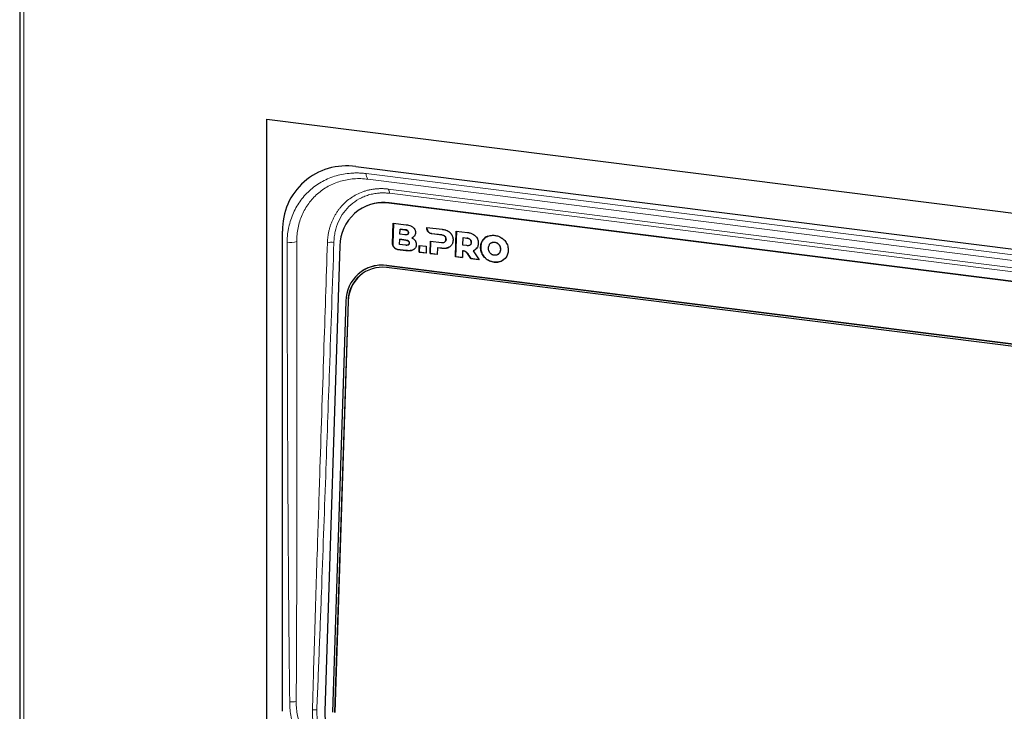
# Model space of a CAD drawing. Units: millimetres. Extents: x 0 to 210, y 0 to 297.
# Drawn here: x 127 to 145, y 111 to 123 of the extents above; entities that cross this region are included whole.
import ezdxf

# ---------------------------------------------------------------- set-up
doc = ezdxf.new("R2010")
doc.units = ezdxf.units.MM

msp = doc.modelspace()

# ---------------------------------------------------------------- linework, layer by layer
at = {"color": 7, "linetype": 'Continuous', "lineweight": 25}
for p, q in [((126.9965, 128.8914), (126.9965, 109.3093)), ((131.4079, 109.2651), (131.4079, 121.7101)), ((131.4079, 121.7101), (159.938, 118.1156)), ((132.9981, 120.8644), (158.3478, 117.6707)), ((133.0762, 120.1013), (133.0702, 120.0975)), ((158.5607, 117.0639), (133.5851, 120.2105)), ((158.5666, 117.0677), (133.5911, 120.2144)), ((133.6553, 119.4861), (133.6673, 119.853)), ((133.669, 119.8528), (133.6571, 119.4873)), ((133.6673, 119.853), (133.8939, 119.8245)), ((133.7854, 119.6532), (133.7884, 119.7462)), ((133.7884, 119.7462), (133.7902, 119.7473)), ((133.7884, 119.7462), (133.8745, 119.7353)), ((133.8763, 119.7365), (133.7902, 119.7473)), ((134.2657, 119.7667), (134.2661, 119.7776)), ((134.2661, 119.7776), (134.542, 119.7429)), ((134.2678, 119.7774), (134.2674, 119.7679)), ((131.6885, 111.1299), (131.6885, 119.7095)), ((133.7793, 119.471), (133.7823, 119.5639)), ((133.7823, 119.5639), (133.7841, 119.5651)), ((133.7823, 119.5639), (133.8899, 119.5504)), ((133.8916, 119.5515), (133.7841, 119.5651)), ((133.8715, 119.6424), (133.7854, 119.6532)), ((134.0024, 119.5907), (134.0007, 119.5896)), ((134.531, 119.6418), (134.3508, 119.6645)), ((134.3526, 119.6657), (134.5328, 119.6429)), ((134.7757, 119.2535), (134.7906, 119.7115)), ((134.7924, 119.7113), (134.7774, 119.2547)), ((134.7906, 119.7115), (134.9932, 119.686)), ((134.9082, 119.4595), (134.9126, 119.5937)), ((134.9144, 119.5948), (134.9126, 119.5937)), ((134.9126, 119.5937), (134.9823, 119.5849)), ((134.9144, 119.5948), (134.984, 119.586)), ((132.7148, 119.4463), (132.4428, 111.1308)), ((133.8916, 119.3649), (133.7405, 119.3839)), ((133.7422, 119.3851), (133.8934, 119.366)), ((133.8868, 119.4574), (133.7793, 119.471)), ((134.1271, 119.3352), (134.131, 119.455)), ((134.1327, 119.4548), (134.1289, 119.3364)), ((134.131, 119.455), (134.2563, 119.4392)), ((134.2563, 119.4392), (134.2524, 119.3194)), ((134.3244, 119.3104), (134.3317, 119.5322)), ((134.3334, 119.532), (134.3262, 119.3115)), ((134.3317, 119.5322), (134.5266, 119.5076)), ((134.4537, 119.4143), (134.4498, 119.2946)), ((134.4554, 119.4155), (134.4537, 119.4143)), ((134.5309, 119.4046), (134.4537, 119.4143)), ((134.4554, 119.4155), (134.5326, 119.4057)), ((134.583, 119.5159), (134.5847, 119.517)), ((134.5872, 119.5187), (134.5854, 119.5176)), ((134.9779, 119.4508), (134.9082, 119.4595)), ((135.0342, 119.4591), (135.0359, 119.4602)), ((135.0384, 119.4619), (135.0367, 119.4608)), ((135.4127, 119.4992), (135.411, 119.498)), ((135.4128, 119.499), (135.4237, 119.5052)), ((134.1289, 119.3364), (134.1271, 119.3352)), ((134.2524, 119.3194), (134.1271, 119.3352)), ((134.1289, 119.3364), (134.2525, 119.3208)), ((134.3262, 119.3115), (134.3244, 119.3104)), ((134.4498, 119.2946), (134.3244, 119.3104)), ((134.3262, 119.3115), (134.4498, 119.2959)), ((134.7774, 119.2547), (134.7757, 119.2535)), ((134.901, 119.2377), (134.7757, 119.2535)), ((134.7774, 119.2547), (134.901, 119.2391)), ((134.9049, 119.358), (134.901, 119.2377)), ((134.9067, 119.3592), (134.9049, 119.358)), ((134.9067, 119.3592), (134.9428, 119.352)), ((135.0162, 119.274), (135.018, 119.2751)), ((135.0497, 119.219), (135.0162, 119.274)), ((135.018, 119.2751), (135.0515, 119.2201)), ((135.0515, 119.2201), (135.0497, 119.219)), ((135.1973, 119.2004), (135.0497, 119.219)), ((135.0515, 119.2201), (135.1964, 119.2019)), ((135.0948, 119.3592), (135.0931, 119.3581)), ((135.0931, 119.3581), (135.1973, 119.2004)), ((135.5341, 119.2933), (135.5359, 119.2945)), ((158.5216, 115.9123), (133.5461, 119.059)), ((158.5229, 115.951), (133.5473, 119.0976)), ((133.5487, 119.0985), (158.5243, 115.9519)), ((133.1196, 119.0044), (133.1182, 119.0035)), ((132.822, 118.4608), (132.5817, 111.1122)), ((132.8595, 118.4561), (132.6191, 111.1075)), ((132.8612, 118.4573), (132.6208, 111.1087))]:
    msp.add_line(p, q, dxfattribs=at)
at = {"color": 8, "linetype": 'Continuous', "lineweight": 18}
for p, q in [((127.0676, 109.271), (127.0676, 128.861)), ((133.1852, 120.7387), (158.1607, 117.5921)), ((133.214, 120.6383), (158.1896, 117.4917)), ((133.5776, 120.4617), (158.5532, 117.3151)), ((158.5723, 117.2396), (133.5967, 120.3862)), ((133.5851, 120.2105), (133.5911, 120.2144)), ((133.8763, 119.7365), (133.8745, 119.7353)), ((134.2674, 119.7679), (134.2657, 119.7667)), ((133.8899, 119.5504), (133.8916, 119.5515)), ((133.9363, 119.6812), (133.9381, 119.6823)), ((134.3526, 119.6657), (134.3508, 119.6645)), ((134.5328, 119.6429), (134.531, 119.6418)), ((134.5904, 119.6179), (134.5887, 119.6167)), ((134.6084, 119.5657), (134.6067, 119.5646)), ((134.984, 119.586), (134.9823, 119.5849)), ((135.0417, 119.561), (135.0399, 119.5599)), ((135.264, 119.5462), (135.2623, 119.545)), ((133.6571, 119.4873), (133.6553, 119.4861)), ((133.7422, 119.3851), (133.7405, 119.3839)), ((133.8934, 119.366), (133.8916, 119.3649)), ((133.9534, 119.4974), (133.9517, 119.4963)), ((134.0299, 119.3803), (134.0281, 119.3791)), ((134.5326, 119.4057), (134.5309, 119.4046)), ((134.6378, 119.4132), (134.636, 119.4121)), ((135.0579, 119.5077), (135.0597, 119.5088)), ((135.2281, 119.4278), (135.2263, 119.4267)), ((135.4237, 119.5052), (135.4219, 119.5041)), ((135.4781, 119.513), (135.4763, 119.5118)), ((135.5316, 119.4916), (135.5298, 119.4905)), ((135.5684, 119.4459), (135.5667, 119.4448)), ((135.5805, 119.3834), (135.5787, 119.3823)), ((134.9428, 119.352), (134.9411, 119.3508)), ((135.256, 119.3014), (135.2543, 119.3003)), ((135.3412, 119.2053), (135.3395, 119.2042)), ((135.5645, 119.3245), (135.5627, 119.3234)), ((133.5473, 119.0976), (133.5487, 119.0985)), ((135.4648, 119.1575), (135.4665, 119.1586)), ((135.5938, 119.1735), (135.592, 119.1723)), ((132.8612, 118.4573), (132.8595, 118.4561))]:
    msp.add_line(p, q, dxfattribs=at)
at = {"color": 7, "linetype": 'Continuous', "lineweight": 25, "flags": 128}
for points in [[(133.9199, 119.649), (133.9207, 119.6496), (133.9217, 119.6502)], [(133.9353, 119.4641), (133.9361, 119.4646), (133.9371, 119.4652)]]:
    msp.add_lwpolyline(points, dxfattribs=at)
at = {"color": 8, "linetype": 'Continuous', "lineweight": 18, "flags": 128}
msp.add_lwpolyline([(132.4903, 119.5034), (132.4906, 119.5097), (132.4908, 119.5161)], dxfattribs=at)
at = {"color": 7, "linetype": 'Continuous', "lineweight": 25}
for centre, radius, start, end in [((132.829, 119.7362), 1.1408, 81.47638, 181.3429), ((133.4861, 119.4455), 0.7714, 82.62881, 179.93794), ((133.4882, 119.4537), 0.7676, 82.29527, 122.46347), ((133.4648, 118.4601), 0.6428, 82.62891, 179.93782), ((133.468, 118.4555), 0.6085, 82.62886, 179.93792), ((133.463, 118.4647), 0.6396, 82.29539, 122.46362), ((133.4888, 118.4481), 0.6276, 123.58351, 179.16081), ((133.4008, 111.102), 0.9584, 178.27578, 261.32359)]:
    msp.add_arc(centre, radius, start, end, dxfattribs=at)
at = {"color": 8, "linetype": 'Continuous', "lineweight": 18}
for centre, radius, start, end in [((133.3057, 120.719), 0.1221, 170.70212, 221.34027), ((133.5077, 120.4039), 0.0907, 348.76492, 39.60397), ((131.8282, 119.86), 0.3515, 260.38299, 289.04767), ((132.5616, 119.2055), 0.3063, 81.58243, 103.44887), ((131.8654, 111.7353), 0.4369, 263.68159, 278.88524), ((132.2576, 110.7777), 0.3797, 83.30498, 95.20113)]:
    msp.add_arc(centre, radius, start, end, dxfattribs=at)
for points, knots in [([(131.7694, 119.5134), (131.7697, 119.5249), (131.7704, 119.5479), (131.7723, 119.5822), (131.775, 119.6163), (131.7786, 119.6502), (131.7829, 119.6839), (131.7881, 119.7174), (131.7942, 119.7507), (131.8078, 119.8169), (131.8344, 119.9141), (131.8825, 120.0379), (131.9426, 120.1549), (132.0384, 120.3003), (132.1858, 120.4599), (132.3646, 120.5836), (132.5221, 120.6581), (132.6468, 120.7014), (132.7764, 120.7316), (132.8877, 120.7455), (132.9783, 120.75), (133.047, 120.7498), (133.116, 120.7465), (133.1621, 120.7413), (133.1852, 120.7387)], [0, 0, 0, 0, 0.015635, 0.0312424, 0.0468311, 0.0624104, 0.0779892, 0.0935766, 0.1091817, 0.1248136, 0.1873658, 0.2498317, 0.3122224, 0.3745101, 0.4996657, 0.6240723, 0.6866712, 0.7493575, 0.8116967, 0.8741183, 0.9056301, 0.9370635, 0.9684948, 1, 1, 1, 1]), ([(133.214, 120.6383), (133.1299, 120.6489), (133.0459, 120.6511), (132.8812, 120.6388), (132.8017, 120.6244), (132.6868, 120.591), (132.6492, 120.5778), (132.5755, 120.5475), (132.5394, 120.5303), (132.436, 120.4736), (132.3721, 120.4289), (132.2843, 120.3517), (132.2563, 120.3241), (132.2035, 120.2659), (132.1788, 120.2356), (132.1102, 120.1409), (132.0714, 120.0728), (132.0237, 119.9633), (132.0097, 119.9256), (131.9857, 119.8493), (131.9757, 119.8105), (131.9516, 119.6924), (131.9432, 119.6113), (131.9429, 119.5277)], [0, 0, 0, 0, 0.125, 0.125, 0.25, 0.25, 0.3125, 0.3125, 0.375, 0.375, 0.5, 0.5, 0.5625, 0.5625, 0.625, 0.625, 0.75, 0.75, 0.8125, 0.8125, 0.875, 0.875, 1, 1, 1, 1]), ([(133.5776, 120.4617), (133.5672, 120.463), (133.5464, 120.4654), (133.5152, 120.4678), (133.484, 120.4694), (133.4529, 120.4699), (133.422, 120.4695), (133.3911, 120.4681), (133.3603, 120.4658), (133.3297, 120.4625), (133.2992, 120.4582), (133.2688, 120.453), (133.2387, 120.4468), (133.2087, 120.4396), (133.1789, 120.4314), (133.1493, 120.4223), (133.0924, 120.4026), (133.0115, 120.3672), (132.9126, 120.3082), (132.8239, 120.2394), (132.7579, 120.1743), (132.7101, 120.1181), (132.6765, 120.0735), (132.6453, 120.0268), (132.6166, 119.9779), (132.5906, 119.927), (132.5672, 119.874), (132.5466, 119.8191), (132.529, 119.7622), (132.5143, 119.7034), (132.5029, 119.6428), (132.4945, 119.5802), (132.492, 119.5376), (132.4908, 119.5161)], [0, 0, 0, 0, 0.0190778, 0.0381156, 0.0571237, 0.0761124, 0.095092, 0.1140723, 0.133063, 0.1520732, 0.1711106, 0.1901832, 0.2092987, 0.228465, 0.2476897, 0.2669805, 0.2863445, 0.3605313, 0.432459, 0.5025631, 0.5712024, 0.6057215, 0.6402969, 0.6749698, 0.7097837, 0.7447849, 0.7800226, 0.8155519, 0.8514339, 0.8877353, 0.9245331, 0.9619197, 1, 1, 1, 1]), ([(133.5967, 120.3862), (133.5877, 120.3873), (133.5697, 120.3894), (133.5427, 120.3916), (133.5157, 120.393), (133.4888, 120.3937), (133.462, 120.3935), (133.4352, 120.3926), (133.3861, 120.3894), (133.3155, 120.38), (133.2253, 120.3581), (133.1386, 120.327), (133.0285, 120.2734), (132.9029, 120.1847), (132.778, 120.0476), (132.6836, 119.8852), (132.6335, 119.7336), (132.6146, 119.6223), (132.6083, 119.5576), (132.607, 119.5249), (132.6064, 119.5085)], [0, 0, 0, 0, 0.0178882, 0.0357396, 0.0535685, 0.071389, 0.0892155, 0.1070622, 0.1249432, 0.1876019, 0.2501925, 0.3124923, 0.3747916, 0.4999522, 0.6244944, 0.7494357, 0.8744162, 0.9371507, 0.968526, 1, 1, 1, 1]), ([(131.8174, 111.301), (131.8154, 111.4639), (131.8114, 111.7952), (131.8061, 112.3004), (131.8011, 112.8222), (131.7955, 113.4996), (131.7894, 114.3636), (131.7837, 115.3762), (131.7789, 116.4209), (131.775, 117.4472), (131.7724, 118.2916), (131.7706, 118.8858), (131.7699, 119.2031), (131.7693, 119.3988), (131.7694, 119.4887), (131.7694, 119.5134)], [0, 0, 0, 0, 0.0594487, 0.1209315, 0.1844486, 0.25, 0.3683241, 0.4999999, 0.6199276, 0.7499999, 0.8749999, 0.9284758, 0.9671345, 0.9909759, 1, 1, 1, 1]), ([(131.9329, 111.3036), (131.9385, 111.988), (131.941, 112.672), (131.9438, 114.0392), (131.9442, 114.7223), (131.9444, 116.088), (131.9443, 116.7706), (131.9439, 117.7941), (131.9437, 118.1352), (131.9435, 118.6468), (131.9434, 118.9026), (131.9432, 119.201), (131.9432, 119.3502), (131.9431, 119.4248), (131.9431, 119.4621), (131.9431, 119.4781), (131.9431, 119.4888), (131.9431, 119.4942), (131.9431, 119.4994)], [0, 0, 0, 0, 0.25, 0.25, 0.5, 0.5, 0.75, 0.75, 0.875, 0.875, 0.9375, 0.96875, 0.984375, 0.9921875, 0.9960938, 0.9980469, 0.9980469, 1, 1, 1, 1]), ([(131.9431, 119.4994), (131.9431, 119.502), (131.943, 119.5042), (131.9429, 119.5089), (131.9429, 119.5159), (131.9429, 119.523), (131.9429, 119.5277)], [0, 0, 0, 0, 0.25, 0.25, 0.5, 1, 1, 1, 1]), ([(132.4903, 119.5034), (132.4687, 118.8491), (132.4227, 117.4598), (132.3627, 115.636), (132.3164, 114.2073), (132.2854, 113.2377), (132.2617, 112.4719), (132.2409, 111.7782), (132.2292, 111.3602), (132.2239, 111.1731)], [0, 0, 0, 0, 0.2354892, 0.5000002, 0.6565969, 0.7500002, 0.849292, 0.932561, 1, 1, 1, 1]), ([(132.6064, 119.5085), (132.5802, 118.7491), (132.5321, 117.3565), (132.4583, 115.2678), (132.3972, 113.5905), (132.3506, 112.3725), (132.3231, 111.6767), (132.3089, 111.3288), (132.3018, 111.1548)], [0, 0, 0, 0, 0.2726363, 0.5000001, 0.7500001, 0.875, 0.9375, 1, 1, 1, 1]), ([(133.1852, 109.7226), (133.1739, 109.7241), (133.1513, 109.7271), (133.1175, 109.7327), (133.0837, 109.7391), (133.0501, 109.7464), (133.0164, 109.7545), (132.9829, 109.7634), (132.9494, 109.7733), (132.8827, 109.7945), (132.7839, 109.8326), (132.6564, 109.896), (132.5344, 109.971), (132.3804, 110.0858), (132.2065, 110.2552), (132.0363, 110.4911), (131.9104, 110.7505), (131.8463, 110.9786), (131.8243, 111.1398), (131.8182, 111.232), (131.8176, 111.278), (131.8174, 111.301)], [0, 0, 0, 0, 0.01561811, 0.03121491, 0.04680035, 0.06238445, 0.0779772, 0.09358859, 0.10922857, 0.12490704, 0.1874988, 0.25013722, 0.31241676, 0.37472725, 0.4998302, 0.62446099, 0.74926286, 0.87430703, 0.93704625, 0.96847285, 1, 1, 1, 1]), ([(131.9327, 111.275), (131.9327, 111.2777), (131.9327, 111.2872), (131.9328, 111.2968), (131.9329, 111.3036)], [0, 0, 0, 0, 0.2858152, 1, 1, 1, 1]), ([(133.2145, 109.875), (133.1329, 109.8852), (133.0524, 109.9031), (132.9332, 109.9411), (132.8937, 109.9556), (132.8152, 109.9884), (132.7762, 110.0068), (132.6623, 110.0666), (132.59, 110.1128), (132.4866, 110.192), (132.4529, 110.2202), (132.388, 110.2792), (132.3569, 110.31), (132.2681, 110.4058), (132.2143, 110.4744), (132.1424, 110.5848), (132.12, 110.6226), (132.079, 110.6995), (132.0603, 110.7384), (132.0266, 110.8177), (132.0116, 110.8579), (131.9851, 110.9397), (131.9738, 110.9814), (131.955, 111.0651), (131.9477, 111.107), (131.9398, 111.1699), (131.9376, 111.1909), (131.9352, 111.2224), (131.9345, 111.2329), (131.9337, 111.2486), (131.9334, 111.2539), (131.933, 111.2644), (131.9328, 111.2695), (131.9327, 111.275)], [0, 0, 0, 0, 0.125, 0.125, 0.1875, 0.1875, 0.25, 0.25, 0.375, 0.375, 0.4375, 0.4375, 0.5, 0.5, 0.625, 0.625, 0.6875, 0.6875, 0.75, 0.75, 0.8125, 0.8125, 0.875, 0.875, 0.9375, 0.9375, 0.96875, 0.96875, 0.984375, 0.984375, 0.9921875, 0.9921875, 1, 1, 1, 1]), ([(132.2232, 111.1559), (132.2229, 111.145), (132.2223, 111.1234), (132.2225, 111.0911), (132.2236, 111.059), (132.2256, 111.0272), (132.2285, 110.9956), (132.2322, 110.9643), (132.2367, 110.9333), (132.242, 110.9025), (132.248, 110.872), (132.2548, 110.8417), (132.2814, 110.7367), (132.3492, 110.5607), (132.4595, 110.3934), (132.5655, 110.2713), (132.6474, 110.1926), (132.7464, 110.1171), (132.826, 110.0673), (132.8924, 110.0321), (132.9495, 110.0058), (133.0071, 109.9831), (133.0649, 109.9639), (133.1228, 109.9482), (133.1805, 109.9358), (133.2191, 109.9303), (133.2383, 109.9276)], [0, 0, 0, 0, 0.0189438, 0.0376871, 0.0562469, 0.0746394, 0.0928798, 0.1109826, 0.1289614, 0.1468281, 0.1645937, 0.1822687, 0.1998631, 0.349532, 0.4993749, 0.535675, 0.6239812, 0.6922088, 0.7490449, 0.7861347, 0.8227914, 0.8590178, 0.8948221, 0.9302287, 0.965274, 1, 1, 1, 1]), ([(132.3018, 111.1548), (132.3017, 111.1453), (132.3013, 111.1263), (132.3018, 111.0978), (132.303, 111.0692), (132.3049, 111.0406), (132.3076, 111.0119), (132.3111, 110.9832), (132.3189, 110.9307), (132.3348, 110.8546), (132.3648, 110.7567), (132.4035, 110.6616), (132.4665, 110.5396), (132.5654, 110.3983), (132.6876, 110.2775), (132.7961, 110.1961), (132.8823, 110.143), (132.9724, 110.0983), (133.05, 110.0686), (133.1132, 110.0493), (133.161, 110.0372), (133.2092, 110.0274), (133.2415, 110.0229), (133.2577, 110.0206)], [0, 0, 0, 0, 0.0178573, 0.0356865, 0.0535015, 0.0713162, 0.0891448, 0.107001, 0.1248988, 0.1875184, 0.2500972, 0.312383, 0.374643, 0.4997614, 0.6242373, 0.6866992, 0.7493342, 0.8117652, 0.8744113, 0.9058378, 0.9371956, 0.9685583, 1, 1, 1, 1])]:
    msp.add_open_spline(points, degree=3, knots=knots, dxfattribs=at)
at = {"color": 7, "linetype": 'Continuous', "lineweight": 25}
for points, knots in [([(133.8745, 119.7353), (133.8753, 119.7352), (133.8768, 119.735), (133.8792, 119.7347), (133.8815, 119.7343), (133.8834, 119.7339), (133.8854, 119.7335), (133.8869, 119.7332), (133.8889, 119.7328), (133.8904, 119.7324), (133.8923, 119.7319), (133.8939, 119.7315), (133.8954, 119.731), (133.8969, 119.7306), (133.8985, 119.7301), (133.9, 119.7295), (133.9022, 119.7287), (133.9048, 119.7276), (133.9078, 119.7263), (133.9096, 119.7254), (133.911, 119.7246), (133.9121, 119.724), (133.9131, 119.7234), (133.9145, 119.7225), (133.9159, 119.7216), (133.9173, 119.7207), (133.9183, 119.72), (133.9192, 119.7192), (133.9202, 119.7184), (133.9221, 119.7168), (133.9267, 119.7123), (133.9327, 119.7036), (133.9362, 119.6919), (133.9362, 119.6844), (133.9363, 119.6812)], [0, 0, 0, 0, 0.0266889, 0.0533999, 0.0800917, 0.1067886, 0.1201403, 0.1468547, 0.1601891, 0.1869005, 0.2002489, 0.226942, 0.2402918, 0.2536534, 0.2803536, 0.2937012, 0.3070556, 0.3604703, 0.3871864, 0.4138835, 0.4272255, 0.4405852, 0.4539406, 0.4672806, 0.493988, 0.5073491, 0.5206894, 0.5340509, 0.5473888, 0.5607463, 0.6142292, 0.7548924, 0.8944477, 1, 1, 1, 1]), ([(133.9381, 119.6823), (133.938, 119.6856), (133.9379, 119.6935), (133.9341, 119.7058), (133.9281, 119.7139), (133.9242, 119.7176), (133.9235, 119.7183), (133.923, 119.7187), (133.9225, 119.719), (133.922, 119.7195), (133.9215, 119.7199), (133.921, 119.7203), (133.9205, 119.7207), (133.9199, 119.7212), (133.9194, 119.7216), (133.9188, 119.7219), (133.9183, 119.7223), (133.9177, 119.7227), (133.9172, 119.7231), (133.9166, 119.7234), (133.9159, 119.7239), (133.9154, 119.7242), (133.9148, 119.7246), (133.9142, 119.7249), (133.9135, 119.7253), (133.9128, 119.7257), (133.9123, 119.726), (133.9117, 119.7263), (133.9111, 119.7266), (133.9104, 119.727), (133.909, 119.7277), (133.9068, 119.7287), (133.9046, 119.7296), (133.9031, 119.7301), (133.9024, 119.7304), (133.9017, 119.7307), (133.9009, 119.7309), (133.9002, 119.7312), (133.8994, 119.7314), (133.8987, 119.7317), (133.8979, 119.7319), (133.8972, 119.7321), (133.8964, 119.7324), (133.8957, 119.7326), (133.8949, 119.7328), (133.8942, 119.733), (133.8934, 119.7332), (133.8924, 119.7335), (133.8914, 119.7337), (133.8904, 119.734), (133.8897, 119.7341), (133.8889, 119.7343), (133.8881, 119.7345), (133.8871, 119.7347), (133.8861, 119.7349), (133.8851, 119.7351), (133.8843, 119.7352), (133.8833, 119.7354), (133.8823, 119.7356), (133.8813, 119.7357), (133.8805, 119.7359), (133.8795, 119.736), (133.8785, 119.7362), (133.8773, 119.7363), (133.8767, 119.7364), (133.8763, 119.7365)], [0, 0, 0, 0, 0.10726748, 0.25866441, 0.40628328, 0.42371543, 0.4324411, 0.43680492, 0.44551513, 0.44986694, 0.45859493, 0.46731048, 0.47167055, 0.48038194, 0.48910444, 0.49346632, 0.50218073, 0.51089734, 0.51525139, 0.5239706, 0.53268974, 0.54141626, 0.54576749, 0.55448329, 0.56320195, 0.57192497, 0.58063692, 0.58500451, 0.59372183, 0.60243625, 0.61114892, 0.64602781, 0.68090971, 0.6896275, 0.69834296, 0.70705729, 0.71577175, 0.72449978, 0.73321365, 0.74193074, 0.75065076, 0.75937399, 0.76808535, 0.77680237, 0.78552554, 0.79423888, 0.80296108, 0.81167403, 0.82911002, 0.83781946, 0.84653752, 0.85526685, 0.86397463, 0.87269431, 0.89013804, 0.89884637, 0.90756798, 0.9162868, 0.93371769, 0.94243036, 0.95115742, 0.95986725, 0.97730028, 0.98602382, 1, 1, 1, 1]), ([(133.8939, 119.8245), (133.8971, 119.8241), (133.9127, 119.822), (133.9406, 119.8166), (133.982, 119.8048), (134.0075, 119.7873), (134.0221, 119.7773)], [0, 0, 0, 0, 0.0696662, 0.3485917, 0.6279235, 1, 1, 1, 1]), ([(134.0221, 119.7773), (134.0245, 119.775), (134.0364, 119.7641), (134.0499, 119.7453), (134.062, 119.715), (134.0629, 119.6958), (134.0635, 119.6829)], [0, 0, 0, 0, 0.0933217, 0.454588, 0.6333578, 1, 1, 1, 1]), ([(134.3508, 119.6645), (134.3477, 119.665), (134.335, 119.6671), (134.3133, 119.6765), (134.2895, 119.6971), (134.2723, 119.7245), (134.2657, 119.7492), (134.2657, 119.7633), (134.2657, 119.7667)], [0, 0, 0, 0, 0.06809141, 0.27761625, 0.48695618, 0.70432554, 0.9267947, 1, 1, 1, 1]), ([(134.2674, 119.7679), (134.2674, 119.7646), (134.2674, 119.7514), (134.2733, 119.7279), (134.2895, 119.7003), (134.3133, 119.6785), (134.336, 119.6683), (134.3493, 119.6662), (134.3526, 119.6657)], [0, 0, 0, 0, 0.0681016, 0.2783403, 0.4882694, 0.7103284, 0.928965, 1, 1, 1, 1]), ([(134.542, 119.7429), (134.5451, 119.7424), (134.5607, 119.7404), (134.5824, 119.7356), (134.6143, 119.7256), (134.6329, 119.7158), (134.6457, 119.7091)], [0, 0, 0, 0, 0.0874043, 0.4376089, 0.6125212, 1, 1, 1, 1]), ([(133.9363, 119.6812), (133.936, 119.678), (133.9354, 119.6701), (133.9308, 119.6586), (133.9238, 119.6515), (133.9191, 119.6485), (133.9176, 119.6476), (133.9165, 119.6471), (133.9154, 119.6465), (133.9142, 119.646), (133.9131, 119.6455), (133.9119, 119.6451), (133.9107, 119.6446), (133.9095, 119.6443), (133.9081, 119.6438), (133.9066, 119.6434), (133.9046, 119.643), (133.9022, 119.6425), (133.8997, 119.6421), (133.8976, 119.6418), (133.8956, 119.6416), (133.8936, 119.6415), (133.8915, 119.6414), (133.89, 119.6413), (133.8885, 119.6413), (133.8869, 119.6413), (133.8854, 119.6413), (133.8838, 119.6414), (133.8818, 119.6414), (133.8797, 119.6416), (133.8777, 119.6417), (133.8761, 119.6419), (133.874, 119.6421), (133.8725, 119.6422), (133.8715, 119.6424)], [0, 0, 0, 0, 0.106661, 0.2615983, 0.4120061, 0.4471145, 0.4558949, 0.4734369, 0.4909759, 0.4997503, 0.5172901, 0.5348278, 0.543598, 0.5611472, 0.5786848, 0.5962296, 0.6137686, 0.6488682, 0.6839565, 0.7014997, 0.7190303, 0.754127, 0.7716611, 0.7891983, 0.8067455, 0.8242915, 0.841826, 0.8593682, 0.8769065, 0.9119992, 0.9295285, 0.9470662, 0.9646136, 1, 1, 1, 1]), ([(133.8899, 119.5504), (133.8907, 119.5503), (133.8922, 119.5501), (133.8946, 119.5497), (133.8969, 119.5493), (133.8988, 119.549), (133.9008, 119.5486), (133.9023, 119.5483), (133.9043, 119.5478), (133.9058, 119.5475), (133.9077, 119.547), (133.9093, 119.5465), (133.9108, 119.5461), (133.9123, 119.5456), (133.9138, 119.5451), (133.9153, 119.5446), (133.9176, 119.5438), (133.9202, 119.5427), (133.9232, 119.5414), (133.925, 119.5404), (133.9264, 119.5397), (133.9275, 119.5391), (133.9285, 119.5385), (133.9299, 119.5376), (133.9313, 119.5367), (133.9326, 119.5358), (133.9336, 119.535), (133.9346, 119.5343), (133.9356, 119.5335), (133.9375, 119.5319), (133.9421, 119.5274), (133.9481, 119.5186), (133.9515, 119.5069), (133.9516, 119.4995), (133.9517, 119.4963)], [0, 0, 0, 0, 0.0267046, 0.0533989, 0.0801065, 0.1068031, 0.1201541, 0.1468523, 0.1602027, 0.1869131, 0.200262, 0.2269547, 0.2403044, 0.2536647, 0.2803644, 0.2937119, 0.3070674, 0.3604814, 0.3871801, 0.4138938, 0.4272355, 0.440595, 0.4539357, 0.4672876, 0.4939982, 0.5073413, 0.5206981, 0.5340429, 0.5474015, 0.5607556, 0.6142363, 0.7548975, 0.8944507, 1, 1, 1, 1]), ([(133.9217, 119.6502), (133.9221, 119.6505), (133.9251, 119.6524), (133.9307, 119.6576), (133.9366, 119.6683), (133.9376, 119.6774), (133.9381, 119.6823)], [0, 0, 0, 0, 0.0421885, 0.2927705, 0.6198499, 1, 1, 1, 1]), ([(134.046, 119.6263), (134.0442, 119.6238), (134.0389, 119.6163), (134.0287, 119.6061), (134.0152, 119.5961), (134.0056, 119.5918), (134.0007, 119.5896)], [0, 0, 0, 0, 0.15401812, 0.46287271, 0.72840025, 1, 1, 1, 1]), ([(134.0007, 119.5896), (134.0036, 119.5881), (134.0123, 119.5837), (134.0261, 119.5749), (134.0437, 119.5608), (134.0533, 119.548), (134.0588, 119.5406)], [0, 0, 0, 0, 0.1286552, 0.3863751, 0.6443762, 1, 1, 1, 1]), ([(134.0182, 119.5988), (134.0177, 119.5985), (134.013, 119.595), (134.0074, 119.5927), (134.0024, 119.5907)], [0, 0, 0, 0, 0.0981071, 1, 1, 1, 1]), ([(134.0635, 119.6829), (134.0633, 119.6797), (134.0628, 119.6702), (134.06, 119.6557), (134.0543, 119.6398), (134.0488, 119.6308), (134.046, 119.6263)], [0, 0, 0, 0, 0.1574141, 0.4652748, 0.7293285, 1, 1, 1, 1]), ([(134.0588, 119.5406), (134.0605, 119.5378), (134.0686, 119.5246), (134.0773, 119.4997), (134.0778, 119.4777), (134.078, 119.4676)], [0, 0, 0, 0, 0.129198, 0.5956912, 1, 1, 1, 1]), ([(134.5887, 119.6167), (134.5863, 119.619), (134.5778, 119.6271), (134.5581, 119.637), (134.5406, 119.6401), (134.531, 119.6418)], [0, 0, 0, 0, 0.1518469, 0.5334542, 1, 1, 1, 1]), ([(134.5328, 119.6429), (134.5359, 119.6424), (134.5453, 119.6411), (134.5632, 119.6364), (134.58, 119.6281), (134.5886, 119.6197), (134.5904, 119.6179)], [0, 0, 0, 0, 0.151351, 0.4547582, 0.8817025, 1, 1, 1, 1]), ([(134.5854, 119.5176), (134.5878, 119.5196), (134.5945, 119.5251), (134.6032, 119.5394), (134.6062, 119.5543), (134.6066, 119.5633), (134.6067, 119.5646)], [0, 0, 0, 0, 0.1764148, 0.5058898, 0.9324441, 1, 1, 1, 1]), ([(134.6084, 119.5657), (134.6082, 119.5625), (134.6076, 119.5528), (134.6035, 119.5375), (134.5953, 119.5253), (134.589, 119.5202), (134.5872, 119.5187)], [0, 0, 0, 0, 0.1758975, 0.5304802, 0.8672718, 1, 1, 1, 1]), ([(134.6067, 119.5646), (134.6067, 119.5678), (134.6067, 119.5776), (134.6036, 119.5939), (134.5963, 119.6082), (134.5903, 119.6149), (134.5887, 119.6167)], [0, 0, 0, 0, 0.1750819, 0.527956, 0.8707541, 1, 1, 1, 1]), ([(134.5904, 119.6179), (134.5926, 119.6153), (134.599, 119.608), (134.6067, 119.5913), (134.6087, 119.5758), (134.6085, 119.5667), (134.6084, 119.5657)], [0, 0, 0, 0, 0.1755701, 0.5109541, 0.9426964, 1, 1, 1, 1]), ([(134.6457, 119.7091), (134.6498, 119.7066), (134.6577, 119.7016), (134.669, 119.6931), (134.6793, 119.6841), (134.6889, 119.6744), (134.6975, 119.6641), (134.7054, 119.6532), (134.7099, 119.6455), (134.7122, 119.6416)], [0, 0, 0, 0, 0.1513241, 0.2982832, 0.441747, 0.5826499, 0.721978, 0.8607508, 1, 1, 1, 1]), ([(134.7333, 119.5486), (134.7332, 119.5478), (134.7332, 119.5466), (134.7331, 119.5446), (134.733, 119.543), (134.7329, 119.5414), (134.7328, 119.5398), (134.7327, 119.5382), (134.7325, 119.5366), (134.7324, 119.535), (134.7322, 119.5334), (134.732, 119.5318), (134.7319, 119.5306), (134.7317, 119.529), (134.7315, 119.5274), (134.7313, 119.5258), (134.731, 119.5243), (134.7307, 119.5223), (134.7304, 119.5203), (134.7301, 119.5188), (134.7298, 119.5172), (134.7295, 119.5157), (134.7291, 119.5141), (134.7289, 119.513), (134.7285, 119.5114), (134.7281, 119.5099), (134.7277, 119.5084), (134.7274, 119.5072), (134.7271, 119.5061), (134.7267, 119.5045), (134.7263, 119.503), (134.7255, 119.5004), (134.7229, 119.4926), (134.7173, 119.4787), (134.7101, 119.4678), (134.7063, 119.462)], [0, 0, 0, 0, 0.0256237, 0.0384367, 0.0640537, 0.0768642, 0.0896773, 0.1152928, 0.1281093, 0.1409152, 0.1665373, 0.1793525, 0.1921548, 0.2049694, 0.230587, 0.2433974, 0.2562091, 0.2818313, 0.307454, 0.3202648, 0.3330695, 0.358691, 0.3715093, 0.3843167, 0.3971268, 0.4227462, 0.4355535, 0.4483714, 0.4611753, 0.4739877, 0.4996059, 0.512428, 0.5636704, 0.7690604, 1, 1, 1, 1]), ([(134.7122, 119.6416), (134.7137, 119.6387), (134.7184, 119.6298), (134.7233, 119.6174), (134.7267, 119.6063), (134.7281, 119.6007), (134.7289, 119.5975), (134.7293, 119.5955), (134.7297, 119.5939), (134.7299, 119.5927), (134.7302, 119.5911), (134.7305, 119.5894), (134.7308, 119.5878), (134.731, 119.5866), (134.7312, 119.585), (134.7315, 119.5834), (134.7317, 119.5818), (134.732, 119.5793), (134.7323, 119.5765), (134.7326, 119.5732), (134.7328, 119.5712), (134.7329, 119.5696), (134.733, 119.5684), (134.7331, 119.5667), (134.7332, 119.5651), (134.7332, 119.5635), (134.7333, 119.5619), (134.7333, 119.5602), (134.7334, 119.5586), (134.7334, 119.5574), (134.7334, 119.5558), (134.7334, 119.5542), (134.7334, 119.5526), (134.7333, 119.5508), (134.7333, 119.5495), (134.7333, 119.5486)], [0, 0, 0, 0, 0.1022048, 0.3069351, 0.4091316, 0.4602077, 0.4857483, 0.511285, 0.5240553, 0.53682, 0.5495926, 0.5751326, 0.5878946, 0.6006615, 0.6134303, 0.638971, 0.6517357, 0.6645062, 0.715587, 0.7411223, 0.7666516, 0.7794282, 0.7921952, 0.8049569, 0.8304985, 0.843262, 0.8560323, 0.8815726, 0.8943387, 0.9071062, 0.919878, 0.9454158, 0.9581807, 0.9709518, 1, 1, 1, 1]), ([(135.0399, 119.5599), (135.0375, 119.5622), (135.029, 119.5703), (135.0093, 119.5802), (134.9919, 119.5832), (134.9823, 119.5849)], [0, 0, 0, 0, 0.1518672, 0.5334503, 1, 1, 1, 1]), ([(134.984, 119.586), (134.9871, 119.5856), (134.9965, 119.5843), (135.0145, 119.5796), (135.0313, 119.5712), (135.0398, 119.5628), (135.0417, 119.561)], [0, 0, 0, 0, 0.1513731, 0.4548277, 0.8817864, 1, 1, 1, 1]), ([(134.9932, 119.686), (135.0121, 119.683), (135.0479, 119.6772), (135.0812, 119.6603), (135.097, 119.6523)], [0, 0, 0, 0, 0.52740587, 1, 1, 1, 1]), ([(135.0579, 119.5077), (135.0579, 119.5109), (135.058, 119.5207), (135.0549, 119.537), (135.0475, 119.5513), (135.0415, 119.5581), (135.0399, 119.5599)], [0, 0, 0, 0, 0.1750264, 0.5277945, 0.8709669, 1, 1, 1, 1]), ([(135.1634, 119.5848), (135.1649, 119.5818), (135.1696, 119.573), (135.1746, 119.5605), (135.1779, 119.5495), (135.1794, 119.5439), (135.1801, 119.5406), (135.1806, 119.5386), (135.1809, 119.537), (135.1811, 119.5358), (135.1815, 119.5342), (135.1817, 119.5326), (135.182, 119.531), (135.1822, 119.5298), (135.1825, 119.5281), (135.1827, 119.5265), (135.1829, 119.5249), (135.1833, 119.5225), (135.1836, 119.5196), (135.1839, 119.5164), (135.184, 119.5144), (135.1842, 119.5127), (135.1842, 119.5115), (135.1843, 119.5099), (135.1844, 119.5083), (135.1845, 119.5066), (135.1845, 119.505), (135.1846, 119.5034), (135.1846, 119.5018), (135.1846, 119.5006), (135.1846, 119.499), (135.1846, 119.4973), (135.1846, 119.4957), (135.1846, 119.494), (135.1845, 119.4927), (135.1845, 119.4918)], [0, 0, 0, 0, 0.1021972, 0.3069255, 0.409122, 0.460199, 0.4857391, 0.5112732, 0.5240431, 0.5368093, 0.5495743, 0.5751119, 0.5878826, 0.6006492, 0.6134177, 0.6389564, 0.6517221, 0.6644923, 0.7155644, 0.7411056, 0.7666351, 0.7794106, 0.792178, 0.8049387, 0.8304804, 0.8432429, 0.8560134, 0.8815477, 0.8943185, 0.9070856, 0.9198571, 0.9453867, 0.958159, 0.9709298, 1, 1, 1, 1]), ([(135.2263, 119.4267), (135.2283, 119.4485), (135.2321, 119.4913), (135.2523, 119.5273), (135.2623, 119.545)], [0, 0, 0, 0, 0.5089568, 1, 1, 1, 1]), ([(135.264, 119.5462), (135.2541, 119.5285), (135.2339, 119.4924), (135.23, 119.4496), (135.2281, 119.4278)], [0, 0, 0, 0, 0.4910406, 1, 1, 1, 1]), ([(135.2623, 119.545), (135.264, 119.5475), (135.2728, 119.5602), (135.2911, 119.5806), (135.3199, 119.6033), (135.3419, 119.6137), (135.353, 119.619)], [0, 0, 0, 0, 0.0767948, 0.385023, 0.6882793, 1, 1, 1, 1]), ([(135.353, 119.619), (135.3559, 119.6201), (135.37, 119.6258), (135.398, 119.6333), (135.438, 119.6376), (135.4661, 119.6351), (135.4803, 119.6338)], [0, 0, 0, 0, 0.07144848, 0.35802408, 0.67527912, 1, 1, 1, 1]), ([(135.4803, 119.6338), (135.4835, 119.6334), (135.4991, 119.6313), (135.5283, 119.6248), (135.5679, 119.6106), (135.5929, 119.595), (135.6056, 119.5872)], [0, 0, 0, 0, 0.071444, 0.3577362, 0.6744673, 1, 1, 1, 1]), ([(135.6056, 119.5872), (135.6083, 119.5853), (135.6218, 119.5758), (135.6443, 119.5564), (135.6707, 119.526), (135.6841, 119.5028), (135.6908, 119.491)], [0, 0, 0, 0, 0.0767955, 0.3848738, 0.6879679, 1, 1, 1, 1]), ([(133.7405, 119.3839), (133.7374, 119.3844), (133.7246, 119.3865), (133.7029, 119.3959), (133.6792, 119.4165), (133.662, 119.4439), (133.6554, 119.4686), (133.6553, 119.4827), (133.6553, 119.4861)], [0, 0, 0, 0, 0.068092, 0.2776016, 0.4869356, 0.704322, 0.9268038, 1, 1, 1, 1]), ([(133.6571, 119.4873), (133.6571, 119.484), (133.6571, 119.4708), (133.663, 119.4473), (133.6791, 119.4197), (133.7029, 119.3979), (133.7257, 119.3877), (133.739, 119.3856), (133.7422, 119.3851)], [0, 0, 0, 0, 0.0681016, 0.2783278, 0.4882449, 0.7103232, 0.9289745, 1, 1, 1, 1]), ([(133.9517, 119.4963), (133.9514, 119.493), (133.9508, 119.4851), (133.9462, 119.4736), (133.9392, 119.4665), (133.9345, 119.4636), (133.933, 119.4627), (133.9319, 119.4621), (133.9307, 119.4616), (133.9296, 119.4611), (133.9284, 119.4606), (133.9273, 119.4601), (133.9261, 119.4597), (133.9249, 119.4593), (133.9235, 119.4589), (133.922, 119.4585), (133.92, 119.458), (133.9176, 119.4575), (133.915, 119.4571), (133.913, 119.4569), (133.911, 119.4567), (133.909, 119.4565), (133.9069, 119.4564), (133.9054, 119.4564), (133.9039, 119.4564), (133.9023, 119.4564), (133.9008, 119.4564), (133.8992, 119.4564), (133.8972, 119.4565), (133.8951, 119.4566), (133.8931, 119.4568), (133.8915, 119.4569), (133.8894, 119.4571), (133.8879, 119.4573), (133.8868, 119.4574)], [0, 0, 0, 0, 0.106661, 0.26157259, 0.41197631, 0.44707707, 0.45584011, 0.47338537, 0.49092178, 0.49969926, 0.51723664, 0.534771, 0.54354381, 0.56109332, 0.57862898, 0.59615919, 0.61370038, 0.64878532, 0.68387404, 0.70141438, 0.71894648, 0.75402696, 0.77156134, 0.78911561, 0.80664705, 0.82417853, 0.84172843, 0.85925564, 0.87679355, 0.91187133, 0.92941672, 0.94695459, 0.96448643, 1, 1, 1, 1]), ([(134.0281, 119.3791), (134.0254, 119.3777), (134.012, 119.3705), (133.985, 119.3633), (133.9416, 119.3599), (133.9103, 119.363), (133.8916, 119.3649)], [0, 0, 0, 0, 0.0665575, 0.3348322, 0.6017519, 1, 1, 1, 1]), ([(133.8934, 119.366), (133.8965, 119.3656), (133.9121, 119.3638), (133.9402, 119.3619), (133.9841, 119.3626), (134.0127, 119.3736), (134.0299, 119.3803)], [0, 0, 0, 0, 0.0665963, 0.3331943, 0.6000795, 1, 1, 1, 1]), ([(133.9371, 119.4653), (133.9375, 119.4655), (133.9405, 119.4675), (133.9461, 119.4727), (133.952, 119.4833), (133.9529, 119.4925), (133.9534, 119.4974)], [0, 0, 0, 0, 0.04213328, 0.2927451, 0.61982163, 1, 1, 1, 1]), ([(134.078, 119.4676), (134.0778, 119.4643), (134.0769, 119.4481), (134.0706, 119.4261), (134.0548, 119.4), (134.0405, 119.3865), (134.0293, 119.3799), (134.0281, 119.3791)], [0, 0, 0, 0, 0.0880304, 0.4448272, 0.6214089, 0.9591592, 1, 1, 1, 1]), ([(134.5266, 119.5076), (134.5298, 119.5073), (134.5391, 119.5063), (134.5573, 119.5063), (134.5745, 119.5103), (134.5836, 119.5164), (134.5854, 119.5176)], [0, 0, 0, 0, 0.15167525, 0.45571421, 0.88868198, 1, 1, 1, 1]), ([(134.636, 119.4121), (134.6331, 119.4111), (134.6185, 119.4065), (134.5971, 119.403), (134.5648, 119.4014), (134.5447, 119.4033), (134.5309, 119.4046)], [0, 0, 0, 0, 0.0874015, 0.4383169, 0.6131958, 1, 1, 1, 1]), ([(134.7063, 119.462), (134.7044, 119.4595), (134.6951, 119.4473), (134.6789, 119.4329), (134.6627, 119.4235), (134.6566, 119.4205), (134.6553, 119.4198), (134.6539, 119.4192), (134.6515, 119.4181), (134.6491, 119.417), (134.6466, 119.416), (134.6448, 119.4153), (134.6434, 119.4147), (134.642, 119.4142), (134.6409, 119.4138), (134.6396, 119.4133), (134.6379, 119.4127), (134.6367, 119.4123), (134.636, 119.4121)], [0, 0, 0, 0, 0.1040979, 0.5238129, 0.7322656, 0.7452725, 0.7582829, 0.784298, 0.7973012, 0.8493267, 0.8753421, 0.8883455, 0.914358, 0.9273649, 0.940369, 0.9533745, 0.9766846, 1, 1, 1, 1]), ([(134.6378, 119.4132), (134.6381, 119.4133), (134.6387, 119.4135), (134.6396, 119.4138), (134.6403, 119.414), (134.641, 119.4143), (134.6417, 119.4146), (134.6424, 119.4148), (134.6431, 119.4151), (134.6437, 119.4153), (134.6444, 119.4155), (134.6451, 119.4158), (134.6458, 119.4161), (134.6463, 119.4163), (134.647, 119.4166), (134.6478, 119.4169), (134.649, 119.4174), (134.6506, 119.418), (134.6523, 119.4188), (134.6535, 119.4193), (134.6542, 119.4196), (134.6549, 119.4199), (134.6556, 119.4203), (134.6563, 119.4206), (134.6568, 119.4208), (134.6575, 119.4212), (134.6581, 119.4215), (134.6593, 119.4221), (134.6628, 119.4238), (134.666, 119.4257), (134.6686, 119.4271)], [0, 0, 0, 0, 0.0335931, 0.0503909, 0.0839731, 0.1007805, 0.1175771, 0.1511677, 0.1679687, 0.1847623, 0.2015463, 0.2351403, 0.2519506, 0.2687501, 0.2855251, 0.3191367, 0.3359318, 0.4031083, 0.4703034, 0.5038968, 0.5206917, 0.5374747, 0.5710723, 0.5878562, 0.6046601, 0.6214499, 0.6550603, 0.6718537, 0.7390362, 1, 1, 1, 1]), ([(135.0367, 119.4608), (135.0341, 119.4591), (135.0251, 119.4533), (135.0049, 119.4486), (134.9874, 119.45), (134.9779, 119.4508)], [0, 0, 0, 0, 0.15217933, 0.5383571, 1, 1, 1, 1]), ([(135.0579, 119.5077), (135.0577, 119.5045), (135.0571, 119.4948), (135.053, 119.4795), (135.0448, 119.4673), (135.0385, 119.4622), (135.0367, 119.4608)], [0, 0, 0, 0, 0.1758916, 0.5304418, 0.8671443, 1, 1, 1, 1]), ([(135.0597, 119.5088), (135.0595, 119.5056), (135.0589, 119.4959), (135.0548, 119.4807), (135.0465, 119.4684), (135.0402, 119.4633), (135.0384, 119.4619)], [0, 0, 0, 0, 0.1758818, 0.5304439, 0.8671537, 1, 1, 1, 1]), ([(135.0948, 119.3592), (135.0977, 119.3603), (135.1063, 119.3635), (135.114, 119.3686), (135.1192, 119.372)], [0, 0, 0, 0, 0.3295521, 1, 1, 1, 1]), ([(135.1282, 119.3773), (135.1304, 119.3785), (135.1437, 119.386), (135.1531, 119.3986), (135.161, 119.409)], [0, 0, 0, 0, 0.1680984, 1, 1, 1, 1]), ([(135.1845, 119.4918), (135.1844, 119.4885), (135.1839, 119.4789), (135.1815, 119.4608), (135.175, 119.4349), (135.165, 119.4178), (135.1592, 119.4079)], [0, 0, 0, 0, 0.106478, 0.319644, 0.6057407, 1, 1, 1, 1]), ([(135.2543, 119.3003), (135.2528, 119.3033), (135.2453, 119.3182), (135.2348, 119.3466), (135.2266, 119.3864), (135.2264, 119.4131), (135.2263, 119.4267)], [0, 0, 0, 0, 0.0754197, 0.3781686, 0.6846814, 1, 1, 1, 1]), ([(135.2281, 119.4278), (135.228, 119.4246), (135.2276, 119.4084), (135.2299, 119.3789), (135.2387, 119.3392), (135.2502, 119.3141), (135.256, 119.3014)], [0, 0, 0, 0, 0.0754124, 0.3778902, 0.6839766, 1, 1, 1, 1]), ([(135.3784, 119.3466), (135.3771, 119.3496), (135.3731, 119.3587), (135.3689, 119.3739), (135.3663, 119.3918), (135.3663, 119.4033), (135.3664, 119.409)], [0, 0, 0, 0, 0.15355585, 0.45723454, 0.72641494, 1, 1, 1, 1]), ([(135.3664, 119.409), (135.3672, 119.4199), (135.3689, 119.441), (135.378, 119.4592), (135.3824, 119.468)], [0, 0, 0, 0, 0.516796, 1, 1, 1, 1]), ([(135.3824, 119.468), (135.384, 119.4706), (135.3887, 119.4779), (135.3976, 119.4879), (135.4093, 119.4975), (135.4177, 119.5019), (135.4219, 119.5041)], [0, 0, 0, 0, 0.1681157, 0.4756783, 0.7349557, 1, 1, 1, 1]), ([(135.4219, 119.5041), (135.4247, 119.5053), (135.4326, 119.5087), (135.4457, 119.5118), (135.4612, 119.5132), (135.4713, 119.5123), (135.4763, 119.5118)], [0, 0, 0, 0, 0.166171, 0.4660899, 0.7305445, 1, 1, 1, 1]), ([(135.4237, 119.5052), (135.4265, 119.5064), (135.4343, 119.5098), (135.4475, 119.513), (135.463, 119.5143), (135.473, 119.5134), (135.4781, 119.513)], [0, 0, 0, 0, 0.1661799, 0.4660898, 0.7305454, 1, 1, 1, 1]), ([(135.4763, 119.5118), (135.4795, 119.5114), (135.4886, 119.51), (135.5023, 119.5059), (135.5172, 119.4991), (135.5256, 119.4934), (135.5298, 119.4905)], [0, 0, 0, 0, 0.166125, 0.4874512, 0.7411388, 1, 1, 1, 1]), ([(135.4781, 119.513), (135.4812, 119.5125), (135.4904, 119.5111), (135.5041, 119.507), (135.519, 119.5003), (135.5273, 119.4945), (135.5316, 119.4916)], [0, 0, 0, 0, 0.1661242, 0.4874509, 0.74114, 1, 1, 1, 1]), ([(135.5298, 119.4905), (135.5324, 119.4885), (135.5396, 119.4829), (135.5496, 119.4724), (135.5594, 119.4591), (135.5642, 119.4496), (135.5667, 119.4448)], [0, 0, 0, 0, 0.1681514, 0.4619712, 0.728182, 1, 1, 1, 1]), ([(135.5316, 119.4916), (135.5342, 119.4896), (135.5413, 119.484), (135.5513, 119.4736), (135.5611, 119.4602), (135.566, 119.4507), (135.5684, 119.4459)], [0, 0, 0, 0, 0.16814919, 0.46197139, 0.72819581, 1, 1, 1, 1]), ([(135.5787, 119.3823), (135.5786, 119.3791), (135.5781, 119.3694), (135.5756, 119.3545), (135.5705, 119.3378), (135.5653, 119.3282), (135.5627, 119.3234)], [0, 0, 0, 0, 0.1534903, 0.4610633, 0.7276243, 1, 1, 1, 1]), ([(135.5805, 119.3834), (135.5803, 119.3802), (135.5798, 119.3705), (135.5773, 119.3556), (135.5723, 119.3389), (135.5671, 119.3293), (135.5645, 119.3245)], [0, 0, 0, 0, 0.1534901, 0.4610822, 0.727635, 1, 1, 1, 1]), ([(135.5667, 119.4448), (135.568, 119.4417), (135.572, 119.4326), (135.5762, 119.4175), (135.5788, 119.3995), (135.5787, 119.3881), (135.5787, 119.3823)], [0, 0, 0, 0, 0.15354851, 0.4574289, 0.72651745, 1, 1, 1, 1]), ([(135.5684, 119.4459), (135.5698, 119.4428), (135.5738, 119.4337), (135.5779, 119.4186), (135.5805, 119.4006), (135.5805, 119.3892), (135.5805, 119.3834)], [0, 0, 0, 0, 0.153556, 0.4574396, 0.7265172, 1, 1, 1, 1]), ([(135.6908, 119.491), (135.6923, 119.4881), (135.6998, 119.4731), (135.7103, 119.4447), (135.7185, 119.405), (135.7187, 119.3782), (135.7188, 119.3646)], [0, 0, 0, 0, 0.0754176, 0.378186, 0.6846879, 1, 1, 1, 1]), ([(134.9411, 119.3508), (134.9345, 119.3529), (134.9225, 119.3567), (134.9104, 119.3576), (134.9049, 119.358)], [0, 0, 0, 0, 0.5539238, 1, 1, 1, 1]), ([(134.9428, 119.352), (134.9432, 119.3518), (134.944, 119.3516), (134.9451, 119.3512), (134.946, 119.3508), (134.947, 119.3504), (134.9479, 119.3501), (134.9488, 119.3497), (134.9498, 119.3493), (134.9505, 119.349), (134.9514, 119.3485), (134.9521, 119.3482), (134.9531, 119.3478), (134.9538, 119.3474), (134.9547, 119.3469), (134.9554, 119.3466), (134.9563, 119.3461), (134.957, 119.3457), (134.9579, 119.3452), (134.9586, 119.3448), (134.9595, 119.3443), (134.9602, 119.3438), (134.9611, 119.3433), (134.9618, 119.3429), (134.9626, 119.3423), (134.9633, 119.3419), (134.9642, 119.3413), (134.9648, 119.3408), (134.9657, 119.3402), (134.9663, 119.3398), (134.9672, 119.3392), (134.9678, 119.3387), (134.9686, 119.338), (134.9693, 119.3375), (134.9701, 119.3369), (134.9708, 119.3364), (134.9716, 119.3357), (134.9722, 119.3352), (134.973, 119.3346), (134.9736, 119.334), (134.9742, 119.3335), (134.9748, 119.3329), (134.9755, 119.3324), (134.9762, 119.3317), (134.9768, 119.3311), (134.9776, 119.3304), (134.9782, 119.3298), (134.9789, 119.3291), (134.9795, 119.3285), (134.9801, 119.3279), (134.9807, 119.3274), (134.9813, 119.3268), (134.982, 119.326), (134.9826, 119.3254), (134.9833, 119.3247), (134.9838, 119.324), (134.9845, 119.3233), (134.9851, 119.3227), (134.9857, 119.322), (134.9862, 119.3214), (134.9868, 119.3208), (134.9874, 119.32), (134.988, 119.3194), (134.9885, 119.3187), (134.989, 119.3181), (134.9896, 119.3175), (134.9902, 119.3166), (134.9907, 119.316), (134.9914, 119.3152), (134.9919, 119.3145), (134.9924, 119.3139), (134.9929, 119.3132), (134.9934, 119.3126), (134.9941, 119.3117), (134.9946, 119.3111), (134.9951, 119.3104), (134.9956, 119.3097), (134.9961, 119.3091), (134.9966, 119.3084), (134.997, 119.3077), (134.9975, 119.307), (134.9981, 119.3062), (134.9986, 119.3055), (134.9991, 119.3048), (134.9996, 119.3041), (135, 119.3035), (135.0005, 119.3028), (135.001, 119.3021), (135.0014, 119.3014), (135.0019, 119.3007), (135.0024, 119.3), (135.0028, 119.2993), (135.0033, 119.2986), (135.0037, 119.2979), (135.0042, 119.2972), (135.0047, 119.2965), (135.0053, 119.2955), (135.0077, 119.2918), (135.0101, 119.2879), (135.0122, 119.2845), (135.0126, 119.2838), (135.013, 119.2833), (135.0133, 119.2827), (135.0137, 119.282), (135.0142, 119.2813), (135.0146, 119.2806), (135.0149, 119.2801), (135.0153, 119.2796), (135.0156, 119.279), (135.0159, 119.2785), (135.0164, 119.2778), (135.0168, 119.2771), (135.0172, 119.2764), (135.0176, 119.2758), (135.0179, 119.2754), (135.018, 119.2751)], [0, 0, 0, 0, 0.011281, 0.0225573, 0.0338381, 0.0394792, 0.05076, 0.0620372, 0.0676788, 0.0789582, 0.0845974, 0.0958785, 0.1015147, 0.1127946, 0.1184327, 0.1297187, 0.1353567, 0.1466375, 0.1522785, 0.1635543, 0.1691968, 0.180469, 0.1861129, 0.197392, 0.203036, 0.2143129, 0.2199487, 0.2312336, 0.2368743, 0.2481514, 0.2537884, 0.2650705, 0.2707081, 0.2819855, 0.2876281, 0.29891, 0.3045425, 0.315826, 0.3214673, 0.3327442, 0.338385, 0.3440275, 0.3553073, 0.3609451, 0.3722243, 0.3778607, 0.3891414, 0.3947778, 0.4060601, 0.4117036, 0.4173442, 0.4286174, 0.4342598, 0.445538, 0.4511819, 0.4624587, 0.4680992, 0.4793752, 0.4850205, 0.4906566, 0.5019349, 0.5075738, 0.5188536, 0.524495, 0.5301361, 0.541415, 0.5470563, 0.5583317, 0.563974, 0.5752554, 0.5808915, 0.5865267, 0.5978091, 0.6034515, 0.6147297, 0.6203706, 0.6260076, 0.6372902, 0.6429259, 0.6485679, 0.6598499, 0.6654862, 0.6767628, 0.682407, 0.6880449, 0.6993233, 0.7049688, 0.7106071, 0.721882, 0.7275202, 0.7331595, 0.7444419, 0.7500804, 0.7557249, 0.7670041, 0.7726443, 0.7782763, 0.8008377, 0.8910756, 0.9023583, 0.9079997, 0.9136371, 0.9192746, 0.9249159, 0.9361946, 0.9418321, 0.947472, 0.9531173, 0.958748, 0.9643918, 0.9700304, 0.9813084, 0.9869534, 0.9925916, 1, 1, 1, 1]), ([(135.256, 119.3014), (135.2576, 119.2985), (135.2654, 119.2837), (135.2823, 119.2589), (135.3094, 119.2291), (135.3305, 119.2133), (135.3412, 119.2053)], [0, 0, 0, 0, 0.0767945, 0.3850216, 0.6882805, 1, 1, 1, 1]), ([(135.4648, 119.1575), (135.4616, 119.1579), (135.446, 119.16), (135.4167, 119.1666), (135.3772, 119.1808), (135.3522, 119.1963), (135.3395, 119.2042)], [0, 0, 0, 0, 0.0714419, 0.3577486, 0.6744818, 1, 1, 1, 1]), ([(135.3412, 119.2053), (135.344, 119.2035), (135.3576, 119.1943), (135.3849, 119.1799), (135.4243, 119.1656), (135.4523, 119.161), (135.4665, 119.1586)], [0, 0, 0, 0, 0.0714441, 0.3580243, 0.675277, 1, 1, 1, 1]), ([(135.4153, 119.3008), (135.4127, 119.3029), (135.4055, 119.3084), (135.3955, 119.3189), (135.3857, 119.3322), (135.3809, 119.3418), (135.3784, 119.3466)], [0, 0, 0, 0, 0.1681738, 0.461564, 0.7279674, 1, 1, 1, 1]), ([(135.4687, 119.2795), (135.4656, 119.28), (135.4565, 119.2813), (135.4428, 119.2854), (135.4279, 119.2922), (135.4195, 119.2979), (135.4153, 119.3008)], [0, 0, 0, 0, 0.1661126, 0.4871172, 0.7409634, 1, 1, 1, 1]), ([(135.5232, 119.2873), (135.5204, 119.2861), (135.5125, 119.2827), (135.4994, 119.2795), (135.4839, 119.2782), (135.4738, 119.2791), (135.4687, 119.2795)], [0, 0, 0, 0, 0.1661578, 0.4660783, 0.7305279, 1, 1, 1, 1]), ([(135.5627, 119.3234), (135.561, 119.3208), (135.5564, 119.3134), (135.5475, 119.3034), (135.5358, 119.2938), (135.5274, 119.2895), (135.5232, 119.2873)], [0, 0, 0, 0, 0.1681441, 0.4755652, 0.7349113, 1, 1, 1, 1]), ([(135.5645, 119.3245), (135.5628, 119.3219), (135.5581, 119.3146), (135.5491, 119.3047), (135.541, 119.2974), (135.5364, 119.2949), (135.5358, 119.2946)], [0, 0, 0, 0, 0.21896088, 0.61927313, 0.95697594, 1, 1, 1, 1]), ([(135.5938, 119.1735), (135.5966, 119.1747), (135.6081, 119.1796), (135.6187, 119.1862), (135.6267, 119.1913)], [0, 0, 0, 0, 0.2425403, 1, 1, 1, 1]), ([(135.7188, 119.3646), (135.7186, 119.3614), (135.7179, 119.3453), (135.7138, 119.3165), (135.7024, 119.2794), (135.6894, 119.2575), (135.6828, 119.2463)], [0, 0, 0, 0, 0.0754162, 0.377906, 0.6839965, 1, 1, 1, 1]), ([(135.592, 119.1723), (135.5892, 119.1712), (135.5751, 119.1656), (135.5471, 119.1581), (135.5071, 119.1538), (135.479, 119.1563), (135.4648, 119.1575)], [0, 0, 0, 0, 0.0714406, 0.358008, 0.6752637, 1, 1, 1, 1]), ([(135.4665, 119.1586), (135.4696, 119.1583), (135.4853, 119.1564), (135.5147, 119.1556), (135.5548, 119.1598), (135.5807, 119.1689), (135.5938, 119.1735)], [0, 0, 0, 0, 0.0714443, 0.3577391, 0.6744753, 1, 1, 1, 1])]:
    msp.add_open_spline(points, degree=3, knots=knots, dxfattribs=at)
for points in [[(133.9534, 119.4974), (133.9544, 119.5266), (133.9338, 119.5462), (133.8916, 119.5515)], [(135.0417, 119.561), (135.0544, 119.5476), (135.0604, 119.5302), (135.0597, 119.5088)], [(135.097, 119.6523), (135.126, 119.6348), (135.1482, 119.6123), (135.1634, 119.5848)], [(135.3548, 119.6201), (135.3168, 119.6043), (135.2865, 119.5797), (135.264, 119.5462)], [(134.5326, 119.4057), (134.5727, 119.4007), (134.6078, 119.4032), (134.6378, 119.4132)], [(135.1592, 119.4079), (135.1434, 119.3851), (135.1214, 119.3685), (135.0931, 119.3581)], [(135.0162, 119.274), (135.0008, 119.2984), (134.9801, 119.3377), (134.9411, 119.3508)], [(135.3395, 119.2042), (135.3028, 119.2294), (135.2744, 119.2614), (135.2543, 119.3003)], [(135.6828, 119.2463), (135.6603, 119.2128), (135.6301, 119.1881), (135.592, 119.1723)]]:
    msp.add_open_spline(points, degree=3, dxfattribs=at)
at = {"color": 8, "linetype": 'Continuous', "lineweight": 18}
msp.add_open_spline([(132.2239, 111.1731), (132.2236, 111.1674), (132.2234, 111.1616), (132.2232, 111.1559)], degree=3, dxfattribs=at)

doc.saveas('drawing.dxf')
